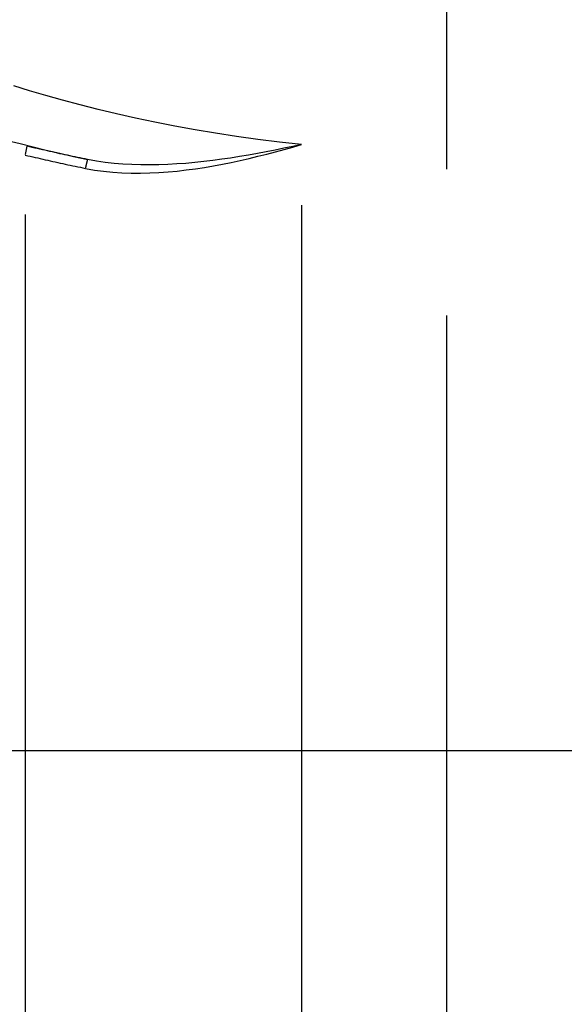
# Model space of a CAD drawing. Extents: x 0 to 1049, y 0 to 668.
# Drawn here: x 259 to 271, y 474 to 495 of the extents above; entities that cross this region are included whole.
import ezdxf

# ---------------------------------------------------------------- set-up
doc = ezdxf.new("R2010")
doc.units = 0
doc.header["$LTSCALE"] = 4.3
doc.linetypes.add('AM_ISO08W050X2', pattern=[9, 6, -0.75, 1.5, -0.75])
doc.layers.add('AM_4', color=3, linetype='CONTINUOUS')
doc.layers.add('AM_7', color=4, linetype='AM_ISO08W050X2')

msp = doc.modelspace()

# ---------------------------------------------------------------- linework, layer by layer
at = {"layer": 'AM_4'}
for p, q in [((259.404, 492.25), (259.447, 492.428)), ((265.493, 491.13), (265.493, 467.07)), ((259.401, 490.921), (259.401, 467.28))]:
    msp.add_line(p, q, dxfattribs=at)
at = {"layer": 'AM_4', "flags": 128}
for points in [[(265.493, 492.467), (265.009, 492.519), (264.532, 492.577), (264.062, 492.643), (263.599, 492.714), (263.144, 492.79), (262.697, 492.872), (262.26, 492.958), (261.832, 493.048), (261.414, 493.142), (261.006, 493.24), (260.61, 493.34), (260.225, 493.443), (259.853, 493.547), (259.493, 493.653), (259.146, 493.76)], [(259.005, 492.559), (259.286, 492.486), (259.573, 492.414), (259.865, 492.343), (260.164, 492.273), (260.468, 492.205), (260.778, 492.137)], [(260.776, 492.137), (260.721, 492.148), (260.665, 492.16), (260.61, 492.171), (260.554, 492.183), (260.499, 492.194), (260.443, 492.206), (260.388, 492.218), (260.332, 492.229), (260.277, 492.241), (260.221, 492.253), (260.166, 492.265), (260.111, 492.278), (260.055, 492.29), (260, 492.302), (259.944, 492.314), (259.889, 492.327), (259.834, 492.339), (259.778, 492.352), (259.723, 492.365), (259.668, 492.377), (259.613, 492.39), (259.557, 492.403), (259.502, 492.416), (259.447, 492.429)], [(260.726, 491.941), (260.926, 491.905), (261.128, 491.877), (261.331, 491.856), (261.534, 491.842), (261.738, 491.835), (261.942, 491.834), (262.145, 491.839), (262.348, 491.849), (262.551, 491.864), (262.752, 491.883), (262.952, 491.906), (263.152, 491.933), (263.351, 491.963), (263.549, 491.997), (263.747, 492.034), (263.944, 492.074), (264.14, 492.116), (264.336, 492.161), (264.531, 492.208), (264.725, 492.256), (264.918, 492.307), (265.11, 492.359), (265.302, 492.412), (265.493, 492.467)], [(265.493, 492.467), (265.299, 492.425), (265.104, 492.384), (264.91, 492.344), (264.714, 492.305), (264.519, 492.269), (264.323, 492.233), (264.126, 492.2), (263.93, 492.169), (263.733, 492.141), (263.536, 492.114), (263.338, 492.091), (263.141, 492.07), (262.943, 492.052), (262.746, 492.038), (262.548, 492.027), (262.35, 492.019), (262.151, 492.016), (261.952, 492.017), (261.754, 492.023), (261.556, 492.034), (261.359, 492.051), (261.163, 492.073), (260.969, 492.102), (260.776, 492.137)], [(259.401, 492.234), (259.456, 492.221), (259.511, 492.208), (259.566, 492.195), (259.621, 492.182), (259.676, 492.17), (259.731, 492.157), (259.786, 492.144), (259.842, 492.132), (259.897, 492.119), (259.952, 492.107), (260.007, 492.094), (260.063, 492.082), (260.118, 492.07), (260.173, 492.058), (260.228, 492.046), (260.284, 492.034), (260.339, 492.022), (260.394, 492.01), (260.45, 491.998), (260.505, 491.987), (260.56, 491.975), (260.616, 491.964), (260.671, 491.952), (260.726, 491.941)]]:
    msp.add_lwpolyline(points, dxfattribs=at)
at = {"layer": 'AM_4'}
msp.add_polyline3d([(260.775, 492.136, 0), (260.775, 492.136, 0), (260.775, 492.136, 0), (260.775, 492.136, 0), (260.775, 492.135, 0), (260.775, 492.135, 0), (260.774, 492.135, 0), (260.774, 492.134, 0), (260.774, 492.134, 0), (260.774, 492.134, 0), (260.774, 492.133, 0), (260.773, 492.133, 0), (260.773, 492.132, 0), (260.773, 492.132, 0), (260.773, 492.131, 0), (260.773, 492.131, 0), (260.772, 492.13, 0), (260.772, 492.13, 0), (260.772, 492.129, 0), (260.772, 492.129, 0), (260.771, 492.128, 0), (260.771, 492.127, 0), (260.771, 492.127, 0), (260.771, 492.126, 0), (260.77, 492.125, 0), (260.77, 492.124, 0), (260.77, 492.124, 0), (260.77, 492.123, 0), (260.769, 492.122, 0), (260.769, 492.121, 0), (260.769, 492.12, 0), (260.769, 492.12, 0), (260.768, 492.119, 0), (260.768, 492.118, 0), (260.768, 492.117, 0), (260.767, 492.116, 0), (260.767, 492.115, 0), (260.767, 492.114, 0), (260.766, 492.113, 0), (260.766, 492.112, 0), (260.766, 492.111, 0), (260.766, 492.11, 0), (260.765, 492.108, 0), (260.765, 492.107, 0), (260.765, 492.106, 0), (260.764, 492.105, 0), (260.764, 492.104, 0), (260.764, 492.103, 0), (260.763, 492.101, 0), (260.763, 492.1, 0), (260.763, 492.099, 0), (260.762, 492.098, 0), (260.762, 492.096, 0), (260.761, 492.095, 0), (260.761, 492.094, 0), (260.761, 492.092, 0), (260.76, 492.091, 0), (260.76, 492.089, 0), (260.76, 492.088, 0), (260.759, 492.087, 0), (260.759, 492.085, 0), (260.758, 492.084, 0), (260.758, 492.082, 0), (260.758, 492.081, 0), (260.757, 492.079, 0), (260.757, 492.078, 0), (260.757, 492.076, 0), (260.756, 492.074, 0), (260.756, 492.073, 0), (260.755, 492.071, 0), (260.755, 492.07, 0), (260.755, 492.068, 0), (260.754, 492.066, 0), (260.754, 492.065, 0), (260.753, 492.063, 0), (260.753, 492.061, 0), (260.752, 492.06, 0), (260.752, 492.058, 0), (260.752, 492.056, 0), (260.751, 492.054, 0), (260.751, 492.053, 0), (260.75, 492.051, 0), (260.75, 492.049, 0), (260.749, 492.047, 0), (260.749, 492.045, 0), (260.749, 492.044, 0), (260.748, 492.042, 0), (260.748, 492.04, 0), (260.747, 492.038, 0), (260.747, 492.036, 0), (260.746, 492.034, 0), (260.746, 492.032, 0), (260.746, 492.031, 0), (260.745, 492.029, 0), (260.745, 492.027, 0), (260.744, 492.025, 0), (260.744, 492.023, 0), (260.743, 492.021, 0), (260.743, 492.019, 0), (260.742, 492.017, 0), (260.742, 492.015, 0), (260.742, 492.013, 0), (260.741, 492.011, 0), (260.741, 492.009, 0), (260.74, 492.007, 0), (260.74, 492.005, 0), (260.739, 492.003, 0), (260.739, 492.001, 0), (260.738, 491.999, 0), (260.738, 491.997, 0), (260.738, 491.994, 0), (260.737, 491.992, 0), (260.737, 491.99, 0), (260.736, 491.988, 0), (260.736, 491.986, 0), (260.735, 491.984, 0), (260.735, 491.982, 0), (260.734, 491.98, 0), (260.734, 491.978, 0), (260.733, 491.976, 0), (260.733, 491.973, 0), (260.733, 491.971, 0), (260.732, 491.969, 0), (260.732, 491.967, 0), (260.731, 491.965, 0), (260.731, 491.963, 0), (260.73, 491.961, 0), (260.73, 491.958, 0), (260.729, 491.956, 0)], dxfattribs=at)
at = {"layer": 'AM_7', "linetype": 'AM_ISO08W050X2'}
for p, q in [((268.697, 346.801), (268.697, 501.353)), ((438.297, 479.1), (245.899, 479.1))]:
    msp.add_line(p, q, dxfattribs=at)

doc.saveas('drawing.dxf')
